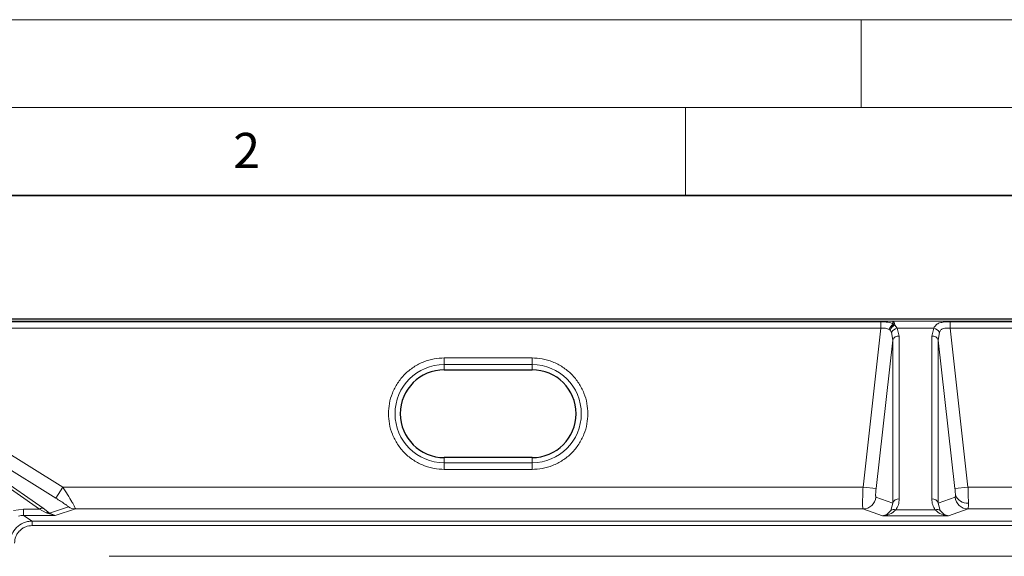
# Model space of a CAD drawing. Units: millimetres. Extents: x 0 to 420, y 0 to 297.
# Drawn here: x 77 to 133, y 266 to 297 of the extents above; entities that cross this region are included whole.
import ezdxf

# ---------------------------------------------------------------- set-up
doc = ezdxf.new("R2010")
doc.units = ezdxf.units.MM
doc.styles.add('SLDTEXTSTYLE0', font='TXT', dxfattribs={"width": 0.605})

msp = doc.modelspace()

# ---------------------------------------------------------------- linework, layer by layer
at = {"color": 7, "linetype": 'Continuous', "lineweight": 18}
for p, q in [((0, 297), (420, 297)), ((125, 292), (125, 297)), ((15, 292), (415, 292)), ((115, 292), (115, 287))]:
    msp.add_line(p, q, dxfattribs=at)
at = {"color": 7, "linetype": 'Continuous', "lineweight": 35}
msp.add_line((410, 287), (20, 287), dxfattribs=at)
at = {"color": 7, "linetype": 'Continuous', "lineweight": 25}
for p, q in [((179.3998, 279.9519), (59.7673, 279.9519)), ((126.7805, 279.8413), (126.7835, 279.8399)), ((126.8331, 279.6055), (126.8284, 279.673)), ((101.2741, 277.071), (106.2741, 277.071)), ((106.2741, 272.071), (101.2741, 272.071))]:
    msp.add_line(p, q, dxfattribs=at)
at = {"color": 8, "linetype": 'Continuous', "lineweight": 18}
for p, q in [((59.8779, 279.8413), (126.7805, 279.8413)), ((65.0465, 279.8019), (126.1155, 279.8019)), ((126.1155, 279.8019), (126.1155, 279.4369)), ((126.7805, 279.8413), (126.7957, 279.8405)), ((126.7957, 279.8405), (142.4823, 279.8405)), ((126.8331, 279.6055), (126.9218, 279.6195)), ((126.9218, 279.6195), (127.0454, 279.4385)), ((130.0619, 279.8076), (130.0619, 279.441)), ((130.0619, 279.8076), (142.4754, 279.8076)), ((79.5671, 270.3967), (65.0465, 279.4369)), ((65.0465, 279.4369), (126.1155, 279.4369)), ((126.1155, 279.4369), (125.1038, 270.3967)), ((126.5902, 279.367), (126.6513, 279.3303)), ((126.6513, 279.3303), (126.7292, 279.1996)), ((126.7292, 279.1996), (126.7903, 278.7585)), ((127.1609, 278.9913), (127.0454, 279.4385)), ((127.0454, 279.4385), (129.1325, 279.4385)), ((129.1325, 279.4385), (129.017, 278.9913)), ((129.3877, 278.7585), (129.4487, 279.1996)), ((131.0741, 270.3967), (130.0619, 279.441)), ((130.0619, 279.441), (142.4754, 279.441)), ((78.2491, 269.1355), (64.1788, 278.9248)), ((78.4465, 269.1848), (64.3762, 278.9741)), ((79.1722, 269.7625), (64.3762, 278.9741)), ((126.7903, 278.7585), (125.8452, 270.3138)), ((126.7903, 278.7585), (126.7903, 269.4828)), ((127.1609, 269.7156), (127.1609, 278.9913)), ((129.017, 278.9913), (129.017, 269.7156)), ((129.3877, 269.4828), (129.3877, 278.7585)), ((130.3327, 270.3138), (129.3877, 278.7585)), ((106.2741, 277.7427), (101.2741, 277.7427)), ((101.2741, 277.7427), (101.2741, 277.3691)), ((101.2741, 277.3691), (106.2741, 277.3691)), ((101.2741, 277.071), (101.2741, 277.3691)), ((106.2741, 277.7427), (106.2741, 277.3691)), ((106.2741, 277.071), (106.2741, 277.3691)), ((101.2741, 271.7728), (101.2741, 272.071)), ((101.2741, 271.7728), (101.2741, 271.3993)), ((106.2741, 271.7728), (101.2741, 271.7728)), ((106.2741, 272.071), (106.2741, 271.7728)), ((106.2741, 271.3993), (106.2741, 271.7728)), ((101.2741, 271.3993), (106.2741, 271.3993)), ((79.5671, 270.3967), (79.1722, 269.7625)), ((125.1038, 270.3967), (79.5671, 270.3967)), ((125.8452, 270.3138), (125.1038, 270.3967)), ((131.0741, 270.3967), (130.3327, 270.3138)), ((142.8468, 270.3967), (131.0741, 270.3967)), ((125.8396, 269.8141), (126.7903, 269.4828)), ((126.7903, 269.4828), (126.6851, 269.0606)), ((129.3877, 269.4828), (130.3383, 269.8141)), ((129.4928, 269.0606), (129.3877, 269.4828)), ((76.7738, 269.0674), (77.3397, 269.1355)), ((77.3397, 269.1355), (77.3397, 268.779)), ((77.3397, 269.1355), (78.2491, 269.1355)), ((78.2491, 269.1355), (78.6187, 268.9298)), ((78.4465, 269.1848), (78.8161, 268.9174)), ((78.6187, 268.9298), (79.1389, 268.779)), ((78.8161, 268.9174), (79.8949, 269.2628)), ((79.1389, 268.779), (80.2898, 269.1475)), ((79.8949, 269.2628), (79.8968, 269.2651)), ((80.2917, 269.1533), (80.2898, 269.1475)), ((80.2898, 269.1475), (125.0982, 269.1475)), ((125.0982, 269.1475), (126.2138, 268.7588)), ((129.2079, 269.0938), (126.97, 269.0938)), ((129.9642, 268.7588), (131.0797, 269.1475)), ((131.0797, 269.1475), (143.8891, 269.1475)), ((77.8257, 268.4544), (77.3397, 268.779)), ((77.3397, 268.779), (79.1389, 268.779)), ((77.8257, 268.4544), (77.8257, 268.2046)), ((178.3522, 268.4544), (77.8257, 268.4544)), ((79.1389, 268.779), (78.8161, 268.9174)), ((126.2138, 268.7588), (129.9642, 268.7588)), ((77.8257, 268.2046), (178.3522, 268.2046)), ((173.964, 266.4522), (82.214, 266.4522))]:
    msp.add_line(p, q, dxfattribs=at)
for centre, radius, start, end in [((127.0765, 279.2341), 0.5041, 119.47437, 164.7197), ((126.8019, 279.5907), 0.2499, 91.42335, 94.22871), ((127.169, 278.9462), 0.5075, 104.09537, 150.0498), ((129.0089, 278.9462), 0.5075, 29.9502, 75.90463), ((127.1261, 278.6353), 0.3577, 84.40652, 159.84733), ((129.0518, 278.6353), 0.3577, 20.15267, 95.59348), ((101.2741, 274.571), 2.7981, 90, 270), ((106.2741, 274.571), 2.7981, 270, 90), ((125.0937, 269.8981), 0.7506, 270.34585, 353.57209), ((127.1261, 269.3596), 0.3577, 84.40652, 159.84733), ((129.0518, 269.3596), 0.3577, 20.15267, 95.59348), ((131.0842, 269.8981), 0.7506, 186.42791, 269.65415), ((131.0287, 270.1946), 0.7154, 200.15267, 275.59348), ((78.3942, 268.9745), 0.2167, 76.01281, 132.02897), ((78.7021, 268.6798), 0.2635, 64.3562, 108.45438), ((80.293, 269.8924), 0.7449, 237.69716, 269.75582), ((80.2915, 269.9063), 0.7529, 238.37949, 270.00961), ((126.8562, 268.8319), 0.2856, 66.51706, 126.7942), ((129.3217, 268.8319), 0.2856, 53.2058, 113.48294)]:
    msp.add_arc(centre, radius, start, end, dxfattribs=at)
at = {"color": 7, "linetype": 'Continuous', "lineweight": 25}
for centre, start, end in [((101.2741, 274.571), 90, 270), ((106.2741, 274.571), 270, 90)]:
    msp.add_arc(centre, 2.5, start, end, dxfattribs=at)
at = {"color": 8, "linetype": 'Continuous', "lineweight": 18}
for points, knots in [([(126.1155, 279.8019), (126.1847, 279.8008), (126.3236, 279.7986), (126.5181, 279.778), (126.6922, 279.7414), (126.7829, 279.6959), (126.8284, 279.673)], [0, 0, 0, 0, 0.249058, 0.4998456, 0.7485261, 1, 1, 1, 1]), ([(126.9218, 279.6195), (126.8942, 279.6062), (126.8379, 279.5792), (126.7589, 279.5085), (126.6925, 279.4235), (126.6645, 279.3601), (126.6513, 279.3303)], [0, 0, 0, 0, 0.2449711, 0.5000075, 0.7646451, 1, 1, 1, 1]), ([(126.8331, 279.6055), (126.8113, 279.5881), (126.7703, 279.5551), (126.7176, 279.4862), (126.676, 279.4114), (126.6592, 279.3561), (126.6513, 279.3303)], [0, 0, 0, 0, 0.2648986, 0.5000005, 0.7655973, 1, 1, 1, 1]), ([(126.7957, 279.8405), (126.8041, 279.8394), (126.8493, 279.8333), (126.884, 279.7881), (126.9084, 279.6794), (126.9218, 279.6195)], [0, 0, 0, 0, 0.0931763, 0.5004854, 1, 1, 1, 1]), ([(129.1325, 279.4385), (129.1694, 279.5048), (129.2429, 279.6372), (129.4511, 279.7466), (129.731, 279.8004), (129.9517, 279.8052), (130.0619, 279.8076)], [0, 0, 0, 0, 0.2507001, 0.5003041, 0.7503591, 1, 1, 1, 1]), ([(126.1155, 279.4369), (126.2033, 279.4391), (126.3374, 279.4423), (126.496, 279.4147), (126.5599, 279.3823), (126.5902, 279.367)], [0, 0, 0, 0, 0.4992111, 0.7630808, 1, 1, 1, 1]), ([(129.4487, 279.1996), (129.472, 279.2493), (129.5068, 279.3233), (129.5946, 279.3851), (129.6937, 279.4252), (129.8505, 279.4474), (129.9866, 279.4433), (130.0619, 279.441)], [0, 0, 0, 0, 0.250072, 0.3723914, 0.5005346, 0.7236242, 1, 1, 1, 1]), ([(101.2741, 277.7427), (101.0807, 277.7324), (100.6822, 277.7112), (100.0911, 277.5347), (99.5226, 277.2421), (99.0155, 276.8296), (98.603, 276.3225), (98.3104, 275.754), (98.1339, 275.1629), (98.1127, 274.7644), (98.1024, 274.571)], [0, 0, 0, 0, 0.116516, 0.2400113, 0.3686408, 0.5, 0.6313592, 0.7599887, 0.883484, 1, 1, 1, 1]), ([(106.2741, 271.3993), (106.4676, 271.4096), (106.8661, 271.4307), (107.4572, 271.6072), (108.0256, 271.8998), (108.5329, 272.3124), (108.9449, 272.8195), (109.2394, 273.3879), (109.4093, 273.979), (109.4636, 274.571), (109.4093, 275.1629), (109.2394, 275.754), (108.9449, 276.3225), (108.5329, 276.8296), (108.0256, 277.2421), (107.4572, 277.5347), (106.8661, 277.7112), (106.4676, 277.7324), (106.2741, 277.7427)], [0, 0, 0, 0, 0.058258, 0.1200057, 0.1843204, 0.25, 0.3156796, 0.3799943, 0.441742, 0.5, 0.558258, 0.6200057, 0.6843204, 0.75, 0.8156796, 0.8799943, 0.941742, 1, 1, 1, 1]), ([(98.1024, 274.571), (98.1127, 274.3775), (98.1339, 273.979), (98.3104, 273.3879), (98.603, 272.8195), (99.0155, 272.3124), (99.5226, 271.8998), (100.0911, 271.6072), (100.6822, 271.4307), (101.0807, 271.4096), (101.2741, 271.3993)], [0, 0, 0, 0, 0.116516, 0.2400113, 0.3686408, 0.5, 0.6313592, 0.7599887, 0.883484, 1, 1, 1, 1]), ([(80.2917, 269.1533), (80.2892, 269.1646), (80.2842, 269.1875), (80.2441, 269.2719), (80.1785, 269.3944), (80.0539, 269.6129), (79.8485, 269.9541), (79.6601, 270.2504), (79.5671, 270.3967)], [0, 0, 0, 0, 0.1104089, 0.223394, 0.3443821, 0.4740734, 0.7401577, 1, 1, 1, 1]), ([(125.1038, 270.3967), (125.0973, 270.2318), (125.0846, 269.9114), (125.0779, 269.5093), (125.0815, 269.2197), (125.0926, 269.1719), (125.0982, 269.1475)], [0, 0, 0, 0, 0.257521, 0.5000296, 0.7444671, 1, 1, 1, 1]), ([(125.8452, 270.3138), (125.839, 270.2522), (125.8294, 270.1574), (125.8228, 270.0428), (125.8204, 269.9642), (125.8212, 269.8995), (125.8258, 269.8358), (125.8342, 269.8226), (125.8396, 269.8141)], [0, 0, 0, 0, 0.2404248, 0.3702954, 0.5001948, 0.6298878, 0.7598439, 1, 1, 1, 1]), ([(130.3327, 270.3138), (130.3364, 270.2796), (130.3436, 270.2113), (130.3511, 270.1133), (130.3562, 270.0224), (130.3568, 269.9729), (130.3571, 269.9481)], [0, 0, 0, 0, 0.25061208, 0.50082774, 0.75045036, 1, 1, 1, 1]), ([(131.0984, 269.4825), (131.0972, 269.6094), (131.0954, 269.8029), (131.0852, 270.132), (131.0778, 270.3076), (131.0741, 270.3967)], [0, 0, 0, 0, 0.4836506, 0.7380251, 1, 1, 1, 1]), ([(79.8968, 269.2651), (79.8942, 269.2697), (79.8889, 269.2794), (79.8462, 269.3149), (79.7794, 269.3646), (79.6488, 269.4559), (79.443, 269.5922), (79.2641, 269.7047), (79.1722, 269.7625)], [0, 0, 0, 0, 0.0837686, 0.173945, 0.2824442, 0.4060633, 0.6948695, 1, 1, 1, 1]), ([(126.97, 269.0938), (127.0252, 269.1897), (127.1401, 269.3895), (127.1538, 269.604), (127.1609, 269.7156)], [0, 0, 0, 0, 0.47986377, 1, 1, 1, 1]), ([(129.017, 269.7156), (129.0241, 269.604), (129.0378, 269.3895), (129.1527, 269.1897), (129.2079, 269.0938)], [0, 0, 0, 0, 0.52013623, 1, 1, 1, 1]), ([(130.3571, 269.9481), (130.3562, 269.9111), (130.3545, 269.8371), (130.3437, 269.8218), (130.3383, 269.8141)], [0, 0, 0, 0, 0.4993299, 1, 1, 1, 1]), ([(131.0797, 269.1475), (131.0851, 269.1675), (131.0958, 269.2067), (131.0976, 269.392), (131.0984, 269.4825)], [0, 0, 0, 0, 0.5112264, 1, 1, 1, 1]), ([(126.2138, 268.7588), (126.3502, 268.7746), (126.6234, 268.8063), (126.8544, 268.9979), (126.97, 269.0938)], [0, 0, 0, 0, 0.499385, 1, 1, 1, 1]), ([(126.6851, 269.0606), (126.6131, 268.9755), (126.4692, 268.8054), (126.2988, 268.7743), (126.2138, 268.7588)], [0, 0, 0, 0, 0.5004688, 1, 1, 1, 1]), ([(129.2079, 269.0938), (129.3235, 268.9979), (129.5545, 268.8063), (129.8277, 268.7746), (129.9642, 268.7588)], [0, 0, 0, 0, 0.5006208, 1, 1, 1, 1]), ([(129.9642, 268.7588), (129.8791, 268.7743), (129.7087, 268.8054), (129.5648, 268.9755), (129.4928, 269.0606)], [0, 0, 0, 0, 0.49953617, 1, 1, 1, 1]), ([(76.5765, 267.2058), (76.5958, 267.3713), (76.6339, 267.6982), (76.9194, 268.1072), (77.2553, 268.3355), (77.5678, 268.4387), (77.7386, 268.4491), (77.8257, 268.4544)], [0, 0, 0, 0, 0.2528687, 0.4992434, 0.7380063, 0.8662284, 1, 1, 1, 1]), ([(77.3397, 268.779), (77.2915, 268.7775), (77.1931, 268.7745), (77.1035, 268.7544), (77.0579, 268.7442)], [0, 0, 0, 0, 0.4904904, 1, 1, 1, 1]), ([(76.8262, 267.2058), (76.8395, 267.3315), (76.8601, 267.5248), (76.9847, 267.7574), (77.1136, 267.9174), (77.2737, 268.0462), (77.5065, 268.1707), (77.6999, 268.1912), (77.8257, 268.2046)], [0, 0, 0, 0, 0.2394581, 0.3683043, 0.499877, 0.6314701, 0.7603728, 1, 1, 1, 1])]:
    msp.add_open_spline(points, degree=3, knots=knots, dxfattribs=at)
at = {"color": 7, "linetype": 'Continuous', "lineweight": 25}
msp.add_open_spline([(126.8284, 279.673), (126.8233, 279.7163), (126.8129, 279.8048), (126.7934, 279.8281), (126.7835, 279.8399)], degree=3, knots=[0, 0, 0, 0, 0.4902211, 1, 1, 1, 1], dxfattribs=at)

# ---------------------------------------------------------------- texts
at = {"color": 7, "linetype": 'Continuous', "lineweight": 18, "insert": (90.0332, 290.5567), "char_height": 2, "attachment_point": 2, "style": 'SLDTEXTSTYLE0'}
msp.add_mtext('2', dxfattribs=at)

doc.saveas('drawing.dxf')
